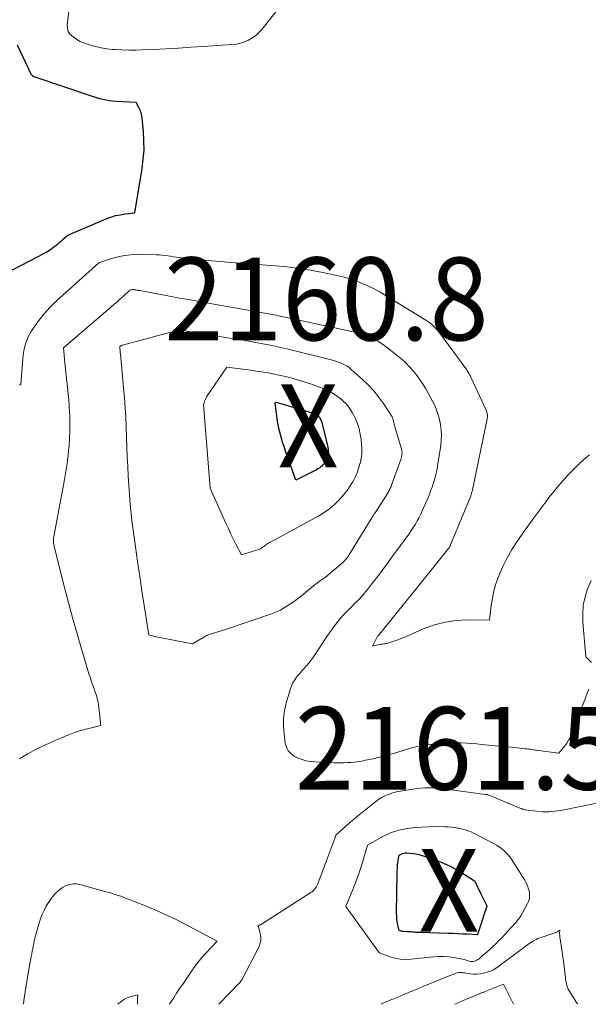
# Model space of a CAD drawing. Units: feet. Extents: x 1191672 to 1199172, y 7083870 to 7089450.
# Drawn here: x 1192032 to 1192101, y 7083870 to 7083989 of the extents above; entities that cross this region are included whole.
import ezdxf
from ezdxf.enums import TextEntityAlignment as Align

# ---------------------------------------------------------------- set-up
doc = ezdxf.new("R2010")
doc.units = ezdxf.units.FT
doc.header["$MEASUREMENT"] = 0
for name, color, linetype, lineweight in [('Level 44', 7, 'Continuous', 0), ('Level 45', 7, 'Continuous', 0), ('Level 46', 7, 'Continuous', 0)]:
    doc.layers.add(name, color=color, linetype=linetype, lineweight=lineweight)
doc.styles.add('Style-ENGINEERING', font='ENGINEERING.shx')

msp = doc.modelspace()

# ---------------------------------------------------------------- linework, layer by layer
at = {"layer": 'Level 44', "color": 32, "linetype": 'Continuous', "lineweight": 30, "flags": 128}
for points, elevation in [([(1192027.76, 7083956.92), (1192034.49, 7083960.38), (1192034.92, 7083960.62), (1192035.34, 7083960.87), (1192035.75, 7083961.14), (1192036.16, 7083961.43), (1192036.39, 7083961.61), (1192036.67, 7083961.82), (1192036.94, 7083962.03), (1192037.2, 7083962.26), (1192037.46, 7083962.48), (1192037.97, 7083962.94), (1192042.62, 7083964.9), (1192043.17, 7083965.11), (1192043.74, 7083965.29), (1192044.31, 7083965.41), (1192044.9, 7083965.51), (1192046.08, 7083965.65), (1192046.96, 7083970.98), (1192047.09, 7083972.1), (1192047.18, 7083973.22), (1192047.17, 7083974.34), (1192047.11, 7083975.47), (1192046.97, 7083977.01), (1192046.91, 7083977.36), (1192046.83, 7083977.7), (1192046.71, 7083978.03), (1192046.56, 7083978.35), (1192046.22, 7083978.98), (1192043.76, 7083979.1), (1192043.37, 7083979.14), (1192042.98, 7083979.18), (1192042.6, 7083979.24), (1192042.21, 7083979.32), (1192041.83, 7083979.42), (1192041.46, 7083979.52), (1192041.08, 7083979.63), (1192040.71, 7083979.75), (1192034.41, 7083981.9), (1192034.04, 7083982.01), (1192033.87, 7083982.08), (1192033.72, 7083982.18), (1192033.6, 7083982.31), (1192033.5, 7083982.46), (1192031.91, 7083985.88)], 2150), ([(1192063.46, 7083939.57), (1192063.37, 7083940.02), (1192063.31, 7083940.47), (1192063.02, 7083942.62), (1192063.02, 7083942.64), (1192063.03, 7083942.65), (1192063.03, 7083942.67), (1192063.14, 7083942.76), (1192067.47, 7083941.46), (1192067.62, 7083941.41), (1192067.77, 7083941.35), (1192067.91, 7083941.28), (1192068.05, 7083941.2), (1192068.09, 7083941.17), (1192068.19, 7083941.09), (1192068.29, 7083941), (1192068.37, 7083940.9), (1192068.44, 7083940.78), (1192068.5, 7083940.66), (1192068.55, 7083940.54), (1192068.6, 7083940.41), (1192068.63, 7083940.28), (1192069.3, 7083937.63), (1192069.34, 7083937.46), (1192069.38, 7083937.28), (1192069.4, 7083937.11), (1192069.43, 7083936.93), (1192069.43, 7083936.91), (1192069.44, 7083936.74), (1192069.43, 7083936.58), (1192069.41, 7083936.42), (1192069.38, 7083936.26), (1192069.37, 7083936.24), (1192069.33, 7083936.1), (1192069.28, 7083935.95), (1192069.22, 7083935.81), (1192069.15, 7083935.67), (1192069.07, 7083935.54), (1192068.98, 7083935.41), (1192068.89, 7083935.29), (1192068.78, 7083935.18), (1192068.69, 7083935.08), (1192068.53, 7083934.93), (1192068.37, 7083934.79), (1192068.18, 7083934.68), (1192067.99, 7083934.57), (1192065.49, 7083933.34), (1192064.23, 7083936.96), (1192064.08, 7083937.39), (1192063.94, 7083937.82), (1192063.81, 7083938.26), (1192063.68, 7083938.69), (1192063.56, 7083939.13), (1192063.46, 7083939.57)], 2160), ([(1192087.12, 7083884.87), (1192087.82, 7083883.44), (1192088.58, 7083881.9), (1192088.58, 7083881.87), (1192088.59, 7083881.85), (1192088.59, 7083881.83), (1192088.58, 7083881.81), (1192088.54, 7083881.68), (1192088.51, 7083881.62), (1192087.43, 7083878.43), (1192087.41, 7083878.4), (1192086.24, 7083878.46), (1192085.65, 7083878.49), (1192085.07, 7083878.52), (1192084.48, 7083878.54), (1192083.9, 7083878.56), (1192080.58, 7083878.66), (1192080.38, 7083878.67), (1192080.18, 7083878.68), (1192079.98, 7083878.69), (1192079.78, 7083878.71), (1192079.58, 7083878.73), (1192079.38, 7083878.74), (1192079.18, 7083878.75), (1192078.98, 7083878.76), (1192078.57, 7083878.78), (1192078.46, 7083878.79), (1192078.36, 7083878.81), (1192078.26, 7083878.83), (1192078.16, 7083878.86), (1192077.97, 7083878.93), (1192077.82, 7083879.61), (1192077.76, 7083879.95), (1192077.71, 7083880.29), (1192077.69, 7083880.63), (1192077.68, 7083880.98), (1192077.68, 7083881.87), (1192077.69, 7083882.66), (1192077.7, 7083883.46), (1192077.71, 7083884.25), (1192077.73, 7083885.04), (1192077.76, 7083886.18), (1192077.77, 7083886.49), (1192077.8, 7083886.8), (1192077.84, 7083887.11), (1192077.88, 7083887.42), (1192077.99, 7083888.04), (1192078.3, 7083888.18), (1192078.45, 7083888.24), (1192078.61, 7083888.28), (1192078.77, 7083888.3), (1192078.94, 7083888.3), (1192079.33, 7083888.28), (1192079.69, 7083888.24), (1192080.05, 7083888.19), (1192080.4, 7083888.1), (1192080.75, 7083888), (1192082.55, 7083887.37), (1192083.35, 7083887.05), (1192084.13, 7083886.7), (1192084.89, 7083886.3), (1192085.63, 7083885.85), (1192087.08, 7083884.91), (1192087.12, 7083884.87)], 2160)]:
    msp.add_lwpolyline(points, dxfattribs=dict(at, elevation=elevation))
at = {"layer": 'Level 45', "color": 32, "linetype": 'Continuous', "lineweight": 0, "flags": 128}
for points, elevation in [([(1192068.23, 7083996.43), (1192061.39, 7083987.8), (1192061.04, 7083987.41), (1192060.66, 7083987.06), (1192060.23, 7083986.76), (1192059.78, 7083986.5), (1192059.3, 7083986.3), (1192058.81, 7083986.13), (1192058.3, 7083986.03), (1192057.78, 7083985.96), (1192054.31, 7083985.72), (1192052.82, 7083985.63), (1192051.32, 7083985.53), (1192049.82, 7083985.45), (1192048.33, 7083985.37), (1192047, 7083985.31), (1192046.17, 7083985.28), (1192045.33, 7083985.28), (1192044.5, 7083985.31), (1192043.67, 7083985.36), (1192043.35, 7083985.38), (1192042.68, 7083985.46), (1192042.02, 7083985.57), (1192041.36, 7083985.73), (1192040.71, 7083985.91), (1192039.43, 7083986.34), (1192038.6, 7083986.88), (1192038.27, 7083987.19), (1192038.03, 7083987.54), (1192037.92, 7083987.95), (1192037.9, 7083988.4), (1192039.3, 7083999.54)], 2152), ([(1192032.13, 7083944.78), (1192032.19, 7083944.83), (1192032.31, 7083944.92), (1192032.58, 7083948.46), (1192032.7, 7083949.21), (1192032.89, 7083949.94), (1192033.18, 7083950.63), (1192033.55, 7083951.29), (1192033.86, 7083951.76), (1192034.46, 7083952.62), (1192035.11, 7083953.43), (1192035.82, 7083954.2), (1192036.57, 7083954.94), (1192041.72, 7083959.61), (1192043.25, 7083960.1), (1192044.02, 7083960.31), (1192044.8, 7083960.47), (1192045.59, 7083960.55), (1192046.39, 7083960.58), (1192048.63, 7083960.57), (1192048.99, 7083960.55), (1192049.34, 7083960.53), (1192049.69, 7083960.49), (1192050.04, 7083960.44), (1192050.38, 7083960.38), (1192050.73, 7083960.33), (1192051.08, 7083960.28), (1192051.43, 7083960.24), (1192053.02, 7083960.07), (1192054.17, 7083959.95), (1192055.32, 7083959.84), (1192056.46, 7083959.74), (1192057.61, 7083959.65), (1192062.53, 7083959.28), (1192064.1, 7083959.13), (1192065.67, 7083958.95), (1192067.23, 7083958.7), (1192068.78, 7083958.41), (1192070.24, 7083958.12), (1192071.05, 7083957.93), (1192071.86, 7083957.71), (1192072.66, 7083957.44), (1192073.44, 7083957.14), (1192074.21, 7083956.81), (1192074.97, 7083956.44), (1192075.7, 7083956.05), (1192076.43, 7083955.62), (1192081.22, 7083952.67), (1192081.46, 7083952.5), (1192081.7, 7083952.33), (1192081.92, 7083952.15), (1192082.14, 7083951.95), (1192082.35, 7083951.75), (1192082.54, 7083951.53), (1192082.73, 7083951.31), (1192082.91, 7083951.08), (1192086.04, 7083946.81), (1192086.12, 7083946.69), (1192086.21, 7083946.56), (1192086.29, 7083946.43), (1192086.37, 7083946.3), (1192086.44, 7083946.17), (1192086.52, 7083946.03), (1192086.59, 7083945.9), (1192086.65, 7083945.76), (1192088.51, 7083941.77), (1192088.55, 7083941.65), (1192088.59, 7083941.52), (1192088.62, 7083941.4), (1192088.64, 7083941.27), (1192088.65, 7083941.13), (1192088.65, 7083941), (1192088.63, 7083940.87), (1192088.61, 7083940.74), (1192086.79, 7083931.97), (1192086.77, 7083931.87), (1192086.74, 7083931.78), (1192086.72, 7083931.69), (1192086.69, 7083931.6), (1192086.66, 7083931.51), (1192086.63, 7083931.42), (1192086.6, 7083931.33), (1192086.56, 7083931.24), (1192084.2, 7083925.5), (1192084.18, 7083925.44), (1192084.15, 7083925.39), (1192084.12, 7083925.33), (1192084.09, 7083925.28), (1192084.06, 7083925.23), (1192084.02, 7083925.17), (1192083.99, 7083925.12), (1192083.95, 7083925.07), (1192079.22, 7083919.21), (1192079.14, 7083919.1), (1192075.44, 7083914.53), (1192075.38, 7083914.47), (1192075.33, 7083914.42), (1192075.28, 7083914.34), (1192074.76, 7083913.28), (1192075.66, 7083913.46), (1192075.78, 7083913.48), (1192075.9, 7083913.5), (1192076.02, 7083913.52), (1192076.14, 7083913.54), (1192076.25, 7083913.56), (1192076.37, 7083913.58), (1192076.49, 7083913.61), (1192076.6, 7083913.65), (1192077.11, 7083913.8), (1192077.47, 7083913.92), (1192077.83, 7083914.05), (1192078.19, 7083914.18), (1192078.54, 7083914.33), (1192080.99, 7083915.39), (1192082.25, 7083915.84), (1192083.54, 7083916.19), (1192084.86, 7083916.37), (1192086.2, 7083916.44), (1192088.91, 7083916.42), (1192089.11, 7083918.21), (1192089.25, 7083919.09), (1192089.43, 7083919.96), (1192089.68, 7083920.82), (1192089.98, 7083921.66), (1192090.11, 7083921.99), (1192090.54, 7083922.98), (1192091.01, 7083923.94), (1192091.55, 7083924.87), (1192092.13, 7083925.77), (1192092.83, 7083926.79), (1192093.53, 7083927.79), (1192094.24, 7083928.78), (1192094.97, 7083929.76), (1192095.7, 7083930.73), (1192096.12, 7083931.27), (1192096.67, 7083931.96), (1192097.23, 7083932.64), (1192097.81, 7083933.3), (1192098.4, 7083933.96), (1192099.02, 7083934.59), (1192099.65, 7083935.21), (1192100.3, 7083935.81), (1192100.97, 7083936.38)], 2152), ([(1192032.13, 7083899.65), (1192033.13, 7083900.26), (1192034.17, 7083900.82), (1192036.32, 7083901.82), (1192038.17, 7083902.59), (1192038.78, 7083902.83), (1192039.4, 7083903.04), (1192040.03, 7083903.22), (1192040.66, 7083903.38), (1192041.94, 7083903.67), (1192041.72, 7083905.88), (1192041.68, 7083906.19), (1192041.63, 7083906.5), (1192041.56, 7083906.81), (1192041.48, 7083907.12), (1192041.39, 7083907.42), (1192041.29, 7083907.72), (1192041.19, 7083908.02), (1192041.09, 7083908.32), (1192041, 7083908.56), (1192040.85, 7083908.97), (1192040.71, 7083909.39), (1192040.57, 7083909.81), (1192040.44, 7083910.23), (1192039.62, 7083912.97), (1192039.09, 7083914.77), (1192038.58, 7083916.57), (1192038.09, 7083918.38), (1192037.62, 7083920.19), (1192036.35, 7083925.14), (1192036.31, 7083925.34), (1192036.28, 7083925.53), (1192036.26, 7083925.73), (1192036.25, 7083925.93), (1192036.25, 7083926.13), (1192036.26, 7083926.33), (1192036.29, 7083926.53), (1192036.32, 7083926.73), (1192037.57, 7083933.41), (1192037.74, 7083934.38), (1192037.89, 7083935.36), (1192038.01, 7083936.34), (1192038.11, 7083937.32), (1192038.12, 7083937.42), (1192038.18, 7083938.35), (1192038.22, 7083939.29), (1192038.22, 7083940.23), (1192038.2, 7083941.16), (1192038.18, 7083941.55), (1192038.14, 7083942.29), (1192038.09, 7083943.04), (1192038.02, 7083943.78), (1192037.94, 7083944.52), (1192037.85, 7083945.26), (1192037.77, 7083946), (1192037.69, 7083946.75), (1192037.62, 7083947.49), (1192037.45, 7083949.3), (1192043.13, 7083954.2), (1192043.52, 7083954.55), (1192043.92, 7083954.89), (1192044.31, 7083955.24), (1192044.7, 7083955.58), (1192045.48, 7083956.28), (1192045.61, 7083956.32), (1192045.67, 7083956.34), (1192045.74, 7083956.35), (1192045.8, 7083956.35), (1192045.87, 7083956.35), (1192045.92, 7083956.35), (1192046.01, 7083956.34), (1192046.1, 7083956.34), (1192046.19, 7083956.32), (1192046.28, 7083956.3), (1192046.38, 7083956.28), (1192046.47, 7083956.26), (1192046.56, 7083956.24), (1192046.66, 7083956.23), (1192048.99, 7083955.8), (1192050.25, 7083955.57), (1192051.51, 7083955.34), (1192052.78, 7083955.12), (1192054.04, 7083954.89), (1192062.91, 7083953.31), (1192072.29, 7083951.31), (1192072.89, 7083951.16), (1192073.48, 7083950.98), (1192074.06, 7083950.77), (1192074.64, 7083950.52), (1192075.19, 7083950.24), (1192075.72, 7083949.93), (1192076.24, 7083949.58), (1192076.73, 7083949.21), (1192077.84, 7083948.33), (1192078.33, 7083947.92), (1192078.79, 7083947.49), (1192079.24, 7083947.03), (1192079.66, 7083946.56), (1192080.07, 7083946.05), (1192080.44, 7083945.55), (1192080.79, 7083945.03), (1192081.13, 7083944.5), (1192081.16, 7083944.45), (1192081.46, 7083943.94), (1192081.75, 7083943.41), (1192082.02, 7083942.88), (1192082.28, 7083942.34), (1192082.51, 7083941.79), (1192082.71, 7083941.23), (1192082.86, 7083940.66), (1192082.98, 7083940.07), (1192082.99, 7083940), (1192083.07, 7083939.38), (1192083.1, 7083938.75), (1192083.07, 7083938.13), (1192083, 7083937.5), (1192082.62, 7083935.02), (1192082.53, 7083934.51), (1192082.42, 7083934), (1192082.29, 7083933.49), (1192082.14, 7083932.99), (1192081.97, 7083932.5), (1192081.79, 7083932.01), (1192081.6, 7083931.52), (1192081.39, 7083931.04), (1192080.78, 7083929.63), (1192080.59, 7083929.21), (1192080.39, 7083928.8), (1192080.17, 7083928.4), (1192079.94, 7083928.01), (1192079.69, 7083927.62), (1192079.45, 7083927.24), (1192079.19, 7083926.86), (1192078.92, 7083926.49), (1192077.81, 7083924.99), (1192077.39, 7083924.42), (1192076.97, 7083923.85), (1192076.56, 7083923.27), (1192076.14, 7083922.69), (1192075.72, 7083922.12), (1192075.3, 7083921.55), (1192074.86, 7083920.99), (1192074.42, 7083920.43), (1192074.04, 7083919.97), (1192073.7, 7083919.56), (1192073.35, 7083919.17), (1192072.98, 7083918.78), (1192072.61, 7083918.41), (1192072.51, 7083918.31), (1192072.19, 7083917.99), (1192071.86, 7083917.66), (1192071.54, 7083917.33), (1192071.22, 7083917), (1192070.91, 7083916.66), (1192070.61, 7083916.31), (1192070.32, 7083915.95), (1192070.05, 7083915.58), (1192069.88, 7083915.34), (1192069.54, 7083914.84), (1192069.19, 7083914.33), (1192068.86, 7083913.83), (1192068.52, 7083913.32), (1192067.81, 7083912.21), (1192067.58, 7083911.87), (1192067.33, 7083911.54), (1192067.07, 7083911.22), (1192066.79, 7083910.91), (1192066.77, 7083910.88), (1192066.5, 7083910.59), (1192066.23, 7083910.29), (1192065.98, 7083909.98), (1192065.72, 7083909.67), (1192065.5, 7083909.39), (1192065.37, 7083909.21), (1192065.25, 7083909.03), (1192065.15, 7083908.84), (1192065.06, 7083908.65), (1192064.98, 7083908.44), (1192064.9, 7083908.24), (1192064.84, 7083908.03), (1192064.77, 7083907.82), (1192064.36, 7083906.41), (1192064.16, 7083905.48), (1192064.03, 7083904.55), (1192064.02, 7083903.62), (1192064.09, 7083902.67), (1192064.24, 7083901.56), (1192064.38, 7083901.08), (1192064.59, 7083900.64), (1192064.91, 7083900.29), (1192065.31, 7083899.98), (1192065.78, 7083899.75), (1192066.27, 7083899.56), (1192066.77, 7083899.43), (1192067.29, 7083899.35), (1192067.82, 7083899.3), (1192068.4, 7083899.26), (1192068.98, 7083899.22), (1192069.56, 7083899.2), (1192070.14, 7083899.19), (1192070.42, 7083899.18), (1192070.86, 7083899.19), (1192071.3, 7083899.19), (1192071.74, 7083899.21), (1192072.18, 7083899.23), (1192072.62, 7083899.27), (1192073.05, 7083899.32), (1192073.48, 7083899.39), (1192073.91, 7083899.48), (1192074.83, 7083899.68), (1192075.61, 7083899.86), (1192076.39, 7083900.05), (1192077.16, 7083900.27), (1192077.93, 7083900.5), (1192078.74, 7083900.75), (1192079.1, 7083900.86), (1192079.46, 7083900.97), (1192079.83, 7083901.07), (1192080.19, 7083901.16), (1192080.56, 7083901.24), (1192080.93, 7083901.31), (1192081.3, 7083901.37), (1192081.68, 7083901.41), (1192083.11, 7083901.54), (1192083.72, 7083901.58), (1192084.33, 7083901.61), (1192084.94, 7083901.61), (1192085.55, 7083901.59), (1192086.16, 7083901.55), (1192086.77, 7083901.51), (1192087.38, 7083901.46), (1192087.99, 7083901.41), (1192088.37, 7083901.37), (1192089.17, 7083901.29), (1192089.97, 7083901.21), (1192090.76, 7083901.13), (1192091.56, 7083901.05), (1192093.21, 7083900.88), (1192093.42, 7083900.86), (1192093.62, 7083900.83), (1192093.82, 7083900.81), (1192094.02, 7083900.78), (1192094.22, 7083900.75), (1192094.43, 7083900.72), (1192094.63, 7083900.7), (1192094.83, 7083900.67), (1192097.25, 7083900.35), (1192097.98, 7083901.25), (1192098.22, 7083901.57), (1192098.44, 7083901.91), (1192098.63, 7083902.26), (1192098.79, 7083902.63), (1192099.08, 7083903.39), (1192100.41, 7083906.84), (1192100.65, 7083907.46), (1192100.89, 7083908.08)], 2154), ([(1192044.29, 7083948.88), (1192044.28, 7083949.03), (1192044.26, 7083949.18), (1192044.24, 7083949.48), (1192044.36, 7083949.55), (1192044.41, 7083949.58), (1192044.47, 7083949.61), (1192044.53, 7083949.63), (1192044.59, 7083949.65), (1192051.44, 7083951.48), (1192052.59, 7083951.28), (1192053.17, 7083951.18), (1192053.74, 7083951.09), (1192054.32, 7083951), (1192054.9, 7083950.91), (1192055.9, 7083950.75), (1192056.98, 7083950.58), (1192058.05, 7083950.41), (1192059.13, 7083950.23), (1192060.2, 7083950.05), (1192060.24, 7083950.04), (1192061.33, 7083949.84), (1192062.42, 7083949.63), (1192063.5, 7083949.39), (1192064.59, 7083949.14), (1192069.76, 7083947.88), (1192070.1, 7083947.79), (1192070.43, 7083947.68), (1192070.76, 7083947.56), (1192071.09, 7083947.42), (1192071.4, 7083947.27), (1192071.7, 7083947.09), (1192071.98, 7083946.89), (1192072.25, 7083946.67), (1192073.56, 7083945.51), (1192074.26, 7083944.84), (1192074.91, 7083944.14), (1192075.51, 7083943.39), (1192076.08, 7083942.61), (1192077.14, 7083940.99), (1192077.17, 7083940.91), (1192077.43, 7083939.95), (1192078.26, 7083937.06), (1192078.29, 7083936.91), (1192078.32, 7083936.76), (1192078.33, 7083936.6), (1192078.32, 7083936.45), (1192078.3, 7083936.29), (1192078.28, 7083936.14), (1192078.24, 7083935.98), (1192078.19, 7083935.83), (1192077.11, 7083932.83), (1192077.06, 7083932.7), (1192077.01, 7083932.58), (1192076.96, 7083932.45), (1192076.9, 7083932.33), (1192076.84, 7083932.21), (1192076.78, 7083932.09), (1192076.71, 7083931.98), (1192076.64, 7083931.86), (1192075.15, 7083929.51), (1192075.07, 7083929.38), (1192074.98, 7083929.25), (1192074.9, 7083929.11), (1192074.81, 7083928.98), (1192074.73, 7083928.84), (1192074.64, 7083928.71), (1192074.56, 7083928.58), (1192074.47, 7083928.44), (1192071.77, 7083924.08), (1192071.71, 7083923.99), (1192071.65, 7083923.9), (1192071.59, 7083923.82), (1192071.52, 7083923.74), (1192071.45, 7083923.66), (1192071.38, 7083923.58), (1192071.3, 7083923.51), (1192071.23, 7083923.43), (1192069.06, 7083921.58), (1192068.46, 7083921.18), (1192068.31, 7083921.07), (1192068.17, 7083920.97), (1192068.03, 7083920.86), (1192067.89, 7083920.75), (1192066.93, 7083919.95), (1192066.41, 7083919.53), (1192065.89, 7083919.12), (1192065.35, 7083918.72), (1192064.8, 7083918.33), (1192064.24, 7083917.97), (1192063.66, 7083917.64), (1192063.06, 7083917.37), (1192062.43, 7083917.13), (1192057.24, 7083915.35), (1192056.9, 7083915.24), (1192056.55, 7083915.13), (1192056.21, 7083915.03), (1192055.86, 7083914.93), (1192055.45, 7083914.81), (1192055.31, 7083914.77), (1192055.17, 7083914.73), (1192055.04, 7083914.68), (1192054.9, 7083914.62), (1192054.77, 7083914.56), (1192054.64, 7083914.5), (1192054.52, 7083914.43), (1192054.39, 7083914.36), (1192053.02, 7083913.55), (1192048.64, 7083914.4), (1192048.49, 7083914.43), (1192048.34, 7083914.47), (1192048.19, 7083914.51), (1192048.04, 7083914.55), (1192047.74, 7083914.64), (1192047.19, 7083918.18), (1192046.91, 7083919.95), (1192046.65, 7083921.72), (1192046.39, 7083923.49), (1192046.14, 7083925.27), (1192045.9, 7083926.99), (1192045.76, 7083928.13), (1192045.62, 7083929.27), (1192045.51, 7083930.41), (1192045.42, 7083931.55), (1192045.34, 7083932.7), (1192045.27, 7083933.84), (1192045.21, 7083934.99), (1192045.16, 7083936.13), (1192045.02, 7083939.75), (1192044.97, 7083940.93), (1192044.9, 7083942.12), (1192044.81, 7083943.31), (1192044.71, 7083944.49), (1192044.32, 7083948.58), (1192044.3, 7083948.73), (1192044.29, 7083948.88)], 2156), ([(1192058.95, 7083924.31), (1192058.28, 7083925.6), (1192057.95, 7083926.25), (1192057.63, 7083926.9), (1192057.32, 7083927.56), (1192057.02, 7083928.22), (1192055.17, 7083932.38), (1192054.37, 7083942.46), (1192054.46, 7083942.79), (1192054.51, 7083942.95), (1192054.58, 7083943.1), (1192054.65, 7083943.25), (1192054.74, 7083943.4), (1192057.18, 7083946.99), (1192060.09, 7083946.61), (1192061.04, 7083946.47), (1192061.98, 7083946.32), (1192062.93, 7083946.14), (1192063.86, 7083945.95), (1192064.8, 7083945.72), (1192065.72, 7083945.47), (1192066.63, 7083945.19), (1192067.54, 7083944.88), (1192068.48, 7083944.54), (1192069.06, 7083944.3), (1192069.61, 7083944.03), (1192070.15, 7083943.72), (1192070.66, 7083943.37), (1192070.79, 7083943.27), (1192071.2, 7083942.92), (1192071.58, 7083942.55), (1192071.91, 7083942.14), (1192072.21, 7083941.69), (1192072.32, 7083941.51), (1192072.53, 7083941.13), (1192072.72, 7083940.74), (1192072.88, 7083940.34), (1192073.03, 7083939.93), (1192073.15, 7083939.52), (1192073.25, 7083939.09), (1192073.33, 7083938.67), (1192073.38, 7083938.24), (1192073.44, 7083937.72), (1192073.47, 7083937.13), (1192073.46, 7083936.53), (1192073.39, 7083935.94), (1192073.27, 7083935.36), (1192073.25, 7083935.29), (1192073.09, 7083934.75), (1192072.9, 7083934.22), (1192072.67, 7083933.7), (1192072.42, 7083933.2), (1192072.13, 7083932.71), (1192071.82, 7083932.24), (1192071.47, 7083931.8), (1192071.11, 7083931.36), (1192070.77, 7083930.99), (1192070.19, 7083930.41), (1192069.58, 7083929.88), (1192068.92, 7083929.41), (1192068.22, 7083928.98), (1192063.49, 7083926.41), (1192063.24, 7083926.27), (1192062.99, 7083926.14), (1192062.74, 7083926), (1192062.49, 7083925.87), (1192062.23, 7083925.74), (1192062.11, 7083925.67), (1192061.99, 7083925.6), (1192061.88, 7083925.51), (1192061.77, 7083925.43), (1192061.75, 7083925.41), (1192061.65, 7083925.33), (1192061.55, 7083925.26), (1192061.45, 7083925.18), (1192061.34, 7083925.11), (1192061.23, 7083925.05), (1192061.12, 7083924.99), (1192061.01, 7083924.94), (1192060.89, 7083924.9), (1192058.95, 7083924.31)], 2158), ([(1192101.2, 7083911.28), (1192100.53, 7083912), (1192100.17, 7083916.16), (1192100.15, 7083917.2), (1192100.22, 7083918.23), (1192100.44, 7083919.23), (1192100.75, 7083920.22), (1192101.17, 7083921.19)], 2154), ([(1192056.21, 7083870), (1192058.74, 7083872.65), (1192058.77, 7083872.69), (1192058.97, 7083872.96), (1192061.03, 7083876.91), (1192061.18, 7083877.31), (1192061.27, 7083877.72), (1192061.27, 7083878.13), (1192061.21, 7083878.55), (1192060.99, 7083879.41), (1192060.86, 7083879.49), (1192060.95, 7083879.5), (1192060.97, 7083879.5), (1192061.12, 7083879.56), (1192061.18, 7083879.59), (1192061.25, 7083879.62), (1192061.31, 7083879.66), (1192061.38, 7083879.7), (1192067.31, 7083883.5), (1192067.47, 7083883.61), (1192067.61, 7083883.73), (1192067.74, 7083883.86), (1192067.85, 7083884.01), (1192067.96, 7083884.16), (1192068.05, 7083884.32), (1192068.14, 7083884.49), (1192068.21, 7083884.67), (1192070.13, 7083889.83), (1192070.17, 7083889.93), (1192070.21, 7083890.03), (1192070.24, 7083890.14), (1192070.27, 7083890.24), (1192070.34, 7083890.45), (1192071.13, 7083891.17), (1192071.53, 7083891.53), (1192071.94, 7083891.88), (1192072.35, 7083892.22), (1192072.76, 7083892.57), (1192075.17, 7083894.52), (1192075.55, 7083894.79), (1192075.94, 7083895.03), (1192076.35, 7083895.24), (1192076.78, 7083895.41), (1192077.22, 7083895.55), (1192077.67, 7083895.67), (1192078.13, 7083895.77), (1192078.59, 7083895.85), (1192079.69, 7083896.01), (1192080.15, 7083896.07), (1192080.61, 7083896.11), (1192081.07, 7083896.14), (1192081.53, 7083896.15), (1192081.99, 7083896.15), (1192082.45, 7083896.13), (1192082.91, 7083896.09), (1192083.37, 7083896.04), (1192086.65, 7083895.59), (1192088.41, 7083895.37), (1192088.43, 7083895.37), (1192088.44, 7083895.37), (1192088.46, 7083895.36), (1192088.47, 7083895.36), (1192088.54, 7083895.36), (1192088.55, 7083895.36), (1192088.57, 7083895.35), (1192088.58, 7083895.35), (1192088.6, 7083895.35), (1192088.66, 7083895.33), (1192088.68, 7083895.33), (1192088.69, 7083895.32), (1192088.71, 7083895.32), (1192088.72, 7083895.31), (1192092.7, 7083893.67), (1192092.77, 7083893.64), (1192092.83, 7083893.61), (1192092.9, 7083893.59), (1192092.96, 7083893.56), (1192093.03, 7083893.54), (1192093.1, 7083893.52), (1192093.16, 7083893.5), (1192093.23, 7083893.49), (1192094.58, 7083893.32), (1192095.32, 7083893.27), (1192096.06, 7083893.26), (1192096.8, 7083893.32), (1192097.53, 7083893.43), (1192104.05, 7083894.76)], 2156), ([(1192075.55, 7083876.32), (1192071.53, 7083881.81), (1192072, 7083882.9), (1192072.21, 7083883.39), (1192072.41, 7083883.89), (1192072.61, 7083884.38), (1192072.79, 7083884.88), (1192072.97, 7083885.38), (1192073.14, 7083885.89), (1192073.3, 7083886.39), (1192073.46, 7083886.9), (1192074.16, 7083889.24), (1192076.01, 7083890.26), (1192076.96, 7083890.7), (1192077.93, 7083891.05), (1192078.94, 7083891.26), (1192079.97, 7083891.38), (1192082.3, 7083891.49), (1192083.52, 7083891.45), (1192083.9, 7083891.43), (1192084.29, 7083891.4), (1192084.67, 7083891.35), (1192085.05, 7083891.29), (1192085.2, 7083891.27), (1192085.51, 7083891.21), (1192085.81, 7083891.13), (1192086.1, 7083891.04), (1192086.4, 7083890.94), (1192086.68, 7083890.82), (1192086.97, 7083890.69), (1192087.25, 7083890.56), (1192087.53, 7083890.41), (1192089.45, 7083889.39), (1192089.76, 7083889.21), (1192090.06, 7083889.02), (1192090.34, 7083888.81), (1192090.62, 7083888.59), (1192090.88, 7083888.35), (1192091.13, 7083888.09), (1192091.35, 7083887.81), (1192091.55, 7083887.52), (1192093.16, 7083885), (1192093.34, 7083884.66), (1192093.5, 7083884.3), (1192093.62, 7083883.93), (1192093.71, 7083883.55), (1192093.73, 7083883.17), (1192093.71, 7083882.8), (1192093.6, 7083882.44), (1192093.45, 7083882.09), (1192092.67, 7083880.69), (1192092.56, 7083880.5), (1192092.43, 7083880.32), (1192092.29, 7083880.15), (1192092.15, 7083879.98), (1192092, 7083879.82), (1192091.84, 7083879.66), (1192091.7, 7083879.49), (1192091.55, 7083879.33), (1192091.12, 7083878.85), (1192090.76, 7083878.44), (1192090.39, 7083878.05), (1192090, 7083877.66), (1192089.62, 7083877.28), (1192089.3, 7083876.97), (1192088.99, 7083876.68), (1192088.67, 7083876.39), (1192088.35, 7083876.11), (1192088.03, 7083875.84), (1192087.63, 7083875.5), (1192087.5, 7083875.4), (1192087.37, 7083875.32), (1192087.22, 7083875.26), (1192087.07, 7083875.21), (1192086.92, 7083875.18), (1192086.76, 7083875.17), (1192086.61, 7083875.19), (1192086.45, 7083875.22), (1192085.82, 7083875.42), (1192084.59, 7083875.64), (1192083.98, 7083875.73), (1192083.36, 7083875.78), (1192082.74, 7083875.77), (1192082.12, 7083875.73), (1192079.4, 7083875.44), (1192078.75, 7083875.41), (1192078.1, 7083875.45), (1192077.47, 7083875.57), (1192076.85, 7083875.75), (1192075.61, 7083876.2), (1192075.55, 7083876.32)], 2158), ([(1192050.25, 7083870), (1192050.4, 7083870.24), (1192050.76, 7083870.8), (1192051.11, 7083871.35), (1192051.48, 7083871.9), (1192051.85, 7083872.45), (1192052.89, 7083873.99), (1192053.1, 7083874.28), (1192053.31, 7083874.57), (1192053.52, 7083874.86), (1192053.74, 7083875.14), (1192053.97, 7083875.42), (1192054.2, 7083875.7), (1192054.44, 7083875.96), (1192054.68, 7083876.23), (1192056.02, 7083877.61), (1192051.83, 7083879.84), (1192050.96, 7083880.28), (1192050.09, 7083880.71), (1192049.2, 7083881.11), (1192048.3, 7083881.5), (1192047.81, 7083881.7), (1192047.15, 7083881.97), (1192046.49, 7083882.24), (1192045.82, 7083882.5), (1192045.16, 7083882.76), (1192044.49, 7083883.01), (1192043.82, 7083883.24), (1192043.14, 7083883.45), (1192042.46, 7083883.65), (1192039.44, 7083884.47), (1192039.02, 7083884.54), (1192038.6, 7083884.55), (1192038.19, 7083884.48), (1192037.79, 7083884.35), (1192037.41, 7083884.15), (1192037.05, 7083883.92), (1192036.72, 7083883.64), (1192036.42, 7083883.34), (1192036.14, 7083883), (1192035.88, 7083882.66), (1192035.64, 7083882.3), (1192035.4, 7083881.93), (1192035.33, 7083881.81), (1192035.1, 7083881.36), (1192034.88, 7083880.91), (1192034.7, 7083880.44), (1192034.55, 7083879.96), (1192034.08, 7083878.28), (1192034, 7083877.98), (1192033.92, 7083877.67), (1192033.85, 7083877.36), (1192033.79, 7083877.04), (1192033.73, 7083876.73), (1192033.67, 7083876.42), (1192033.61, 7083876.1), (1192033.56, 7083875.79), (1192033.08, 7083873.09), (1192033.02, 7083872.71), (1192032.95, 7083872.33), (1192032.89, 7083871.95), (1192032.83, 7083871.57), (1192032.78, 7083871.18), (1192032.72, 7083870.8), (1192032.67, 7083870.42), (1192032.62, 7083870.04), (1192032.61, 7083870)], 2154), ([(1192099.53, 7083870), (1192098.38, 7083871.81), (1192098.24, 7083872.29), (1192098.18, 7083872.54), (1192098.12, 7083872.78), (1192098.09, 7083873.03), (1192098.06, 7083873.28), (1192098.04, 7083873.5), (1192098, 7083873.86), (1192097.96, 7083874.22), (1192097.92, 7083874.58), (1192097.87, 7083874.94), (1192097.43, 7083877.93), (1192097.41, 7083878.05), (1192097.39, 7083878.16), (1192097.38, 7083878.28), (1192097.37, 7083878.4), (1192097.36, 7083878.48), (1192097.36, 7083878.56), (1192097.35, 7083878.63), (1192097.36, 7083878.71), (1192097.37, 7083878.79), (1192097.39, 7083878.95), (1192097.19, 7083878.83), (1192097.09, 7083878.77), (1192096.99, 7083878.72), (1192096.89, 7083878.67), (1192096.78, 7083878.63), (1192095.13, 7083878.09), (1192094.93, 7083878.02), (1192094.74, 7083877.94), (1192094.55, 7083877.85), (1192094.36, 7083877.76), (1192094.18, 7083877.65), (1192094, 7083877.54), (1192093.83, 7083877.42), (1192093.66, 7083877.3), (1192090.19, 7083874.73), (1192090.02, 7083874.61), (1192089.85, 7083874.48), (1192089.68, 7083874.36), (1192089.51, 7083874.25), (1192089.33, 7083874.14), (1192089.15, 7083874.04), (1192088.95, 7083873.97), (1192088.76, 7083873.91), (1192088.19, 7083873.76), (1192087.79, 7083873.68), (1192087.38, 7083873.64), (1192086.98, 7083873.65), (1192086.57, 7083873.69), (1192086.05, 7083873.78), (1192085.9, 7083873.8), (1192085.75, 7083873.82), (1192085.6, 7083873.83), (1192085.45, 7083873.85), (1192085.3, 7083873.84), (1192085.16, 7083873.83), (1192085.01, 7083873.8), (1192084.87, 7083873.76), (1192083.43, 7083873.2), (1192080.77, 7083872.11), (1192080.03, 7083871.8), (1192079.3, 7083871.5), (1192078.56, 7083871.19), (1192077.82, 7083870.88), (1192077.22, 7083870.63), (1192076.76, 7083870.44), (1192076.31, 7083870.24), (1192075.86, 7083870.04), (1192075.76, 7083870)], 2156), ([(1192091.79, 7083870), (1192090.59, 7083872.43), (1192088.38, 7083871.53), (1192088.3, 7083871.5), (1192088.22, 7083871.47), (1192088.14, 7083871.44), (1192088.06, 7083871.42), (1192087.98, 7083871.39), (1192087.89, 7083871.36), (1192087.81, 7083871.33), (1192087.73, 7083871.3), (1192086.8, 7083870.92), (1192086.26, 7083870.69), (1192085.72, 7083870.46), (1192085.18, 7083870.21), (1192084.73, 7083870)], 2154), ([(1192046.37, 7083870), (1192046.38, 7083870.27), (1192046.39, 7083870.56), (1192046.43, 7083871.14), (1192045.63, 7083870.95), (1192045.34, 7083870.87), (1192045.07, 7083870.76), (1192044.81, 7083870.62), (1192044.56, 7083870.46), (1192044.32, 7083870.27), (1192044.1, 7083870.08), (1192044.02, 7083870)], 2152)]:
    msp.add_lwpolyline(points, dxfattribs=dict(at, elevation=elevation))

# ---------------------------------------------------------------- texts
at = {"layer": 'Level 46', "color": 32, "linetype": 'Continuous', "lineweight": 0, "style": 'Style-ENGINEERING', "width": 0.94}
for s, p in [('2160.8', (1192069.21, 7083955.23, 2160.85)), ('X', (1192066.99, 7083939.9, 2160.85)), ('2161.5', (1192084.98, 7083900.93, 2161.54)), ('X', (1192083.98, 7083883.77, 2161.54))]:
    msp.add_text(s, height=10, dxfattribs=at).set_placement(p, align=Align.MIDDLE_CENTER)

doc.saveas('drawing.dxf')
